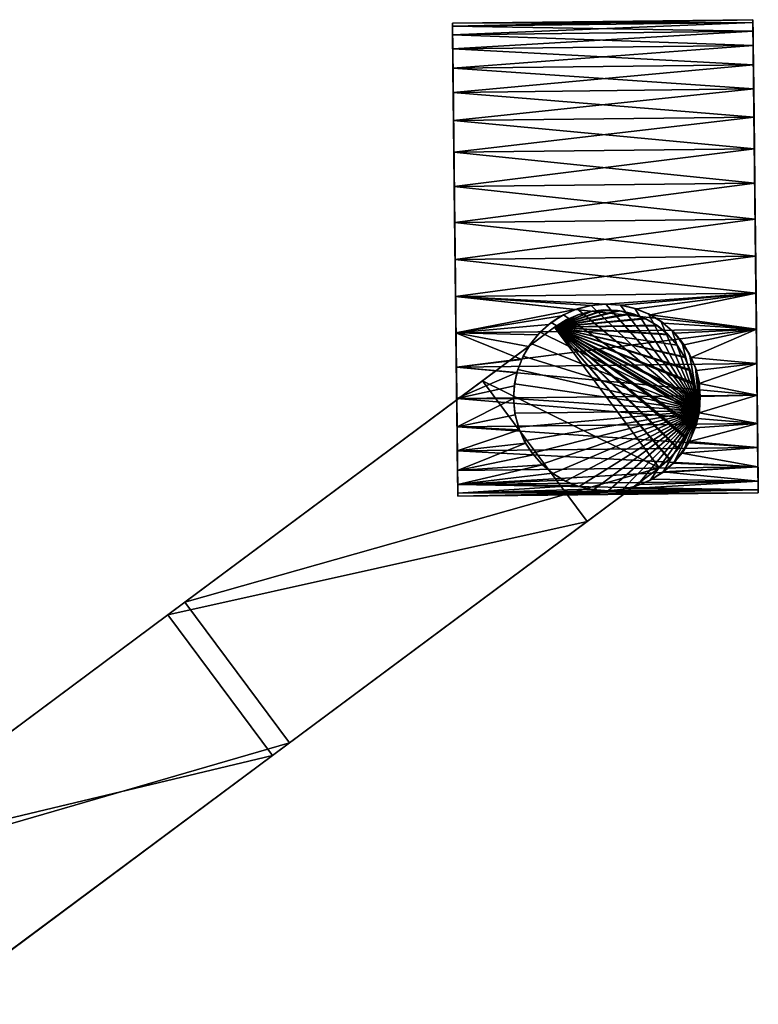
# Model space of a CAD drawing. Units: inches. Extents: x -333 to 316, y -1 to 148.
# Drawn here: x 81 to 85, y 43 to 48 of the extents above; entities that cross this region are included whole.
import ezdxf

# ---------------------------------------------------------------- set-up
doc = ezdxf.new("R2010")
doc.units = ezdxf.units.IN
doc.header["$MEASUREMENT"] = 0
doc.layers.add('TK3SEAT_BASE', color=250, linetype='Continuous')
doc.layers.add('TK3SEAT_SUP', color=250, linetype='Continuous')

# ---------------------------------------------------------------- blocks, each defined once
blk = doc.blocks.new('NFIXN1QP_3D-3')
at = {"layer": 'TK3SEAT_BASE'}
mesh = blk.add_polyface(dxfattribs=at)
corners = [(8.875, -9.7195, 19.0974), (8.875, 5.7186, 19.0974), (5.4762, 7.1856, 19.0974), (1.8509, 7.9346, 19.0974), (-1.8509, 7.9346, 19.0974), (-5.4762, 7.1856, 19.0974), (-8.875, 5.7186, 19.0974), (-8.875, -9.7195, 19.0974)]
mesh.append_faces([[corners[k] for k in face] for face in [(0, 2, 1)]], dxfattribs={"vtx0": -1})
mesh.append_faces([[corners[k] for k in face] for face in [(0, 3, 2), (0, 4, 3), (0, 5, 4), (0, 6, 5)]], dxfattribs={"vtx0": -1, "vtx2": -1})
mesh.append_faces([[corners[k] for k in face] for face in [(0, 7, 6)]], dxfattribs={"vtx2": -1})
mesh = blk.add_polyface(dxfattribs=at)
corners = [(5.4762, 7.1856, 19.0974), (8.875, 5.7186, 19.0974), (8.875, 5.4749, 19.5053), (8.875, 5.2305, 19.9128), (5.4983, 6.0637, 21.1328), (8.875, 4.9854, 20.3199), (8.875, 4.7396, 20.7266), (8.875, 4.493, 21.1328), (1.8509, 7.9346, 19.0974), (1.8621, 6.868, 21.1328), (-1.8509, 7.9346, 19.0974), (-1.8621, 6.868, 21.1328), (-5.4762, 7.1856, 19.0974), (-5.4983, 6.0637, 21.1328), (-8.875, 4.493, 21.1328), (-8.875, 4.7396, 20.7266), (-8.875, 4.9854, 20.3199), (-8.875, 5.2305, 19.9128), (-8.875, 5.4749, 19.5053), (-8.875, 5.7186, 19.0974)]
mesh.append_faces([[corners[k] for k in face] for face in [(0, 2, 1), (6, 4, 7), (8, 4, 0), (10, 9, 8), (12, 11, 10), (13, 15, 14), (18, 12, 19)]], dxfattribs={"vtx0": -1})
mesh.append_faces([[corners[k] for k in face] for face in [(2, 0, 3), (3, 4, 5), (5, 4, 6), (15, 13, 16), (16, 13, 17), (17, 13, 18)]], dxfattribs={"vtx0": -1, "vtx1": -1})
mesh.append_faces([[corners[k] for k in face] for face in [(3, 0, 4), (18, 13, 12)]], dxfattribs={"vtx0": -1, "vtx2": -1})
mesh.append_faces([[corners[k] for k in face] for face in [(9, 4, 8), (11, 9, 10), (13, 11, 12)]], dxfattribs={"vtx1": -1})
at = {"layer": 'TK3SEAT_SUP'}
mesh = blk.add_polyface(dxfattribs=at)
corners = [(9.4483, 11.347, 0.6448), (9.5192, 11.347, 0.816), (9.5625, 11.347, 0.9963), (9.3514, 11.347, 0.4868), (9.2311, 11.347, 0.3459), (9.0901, 11.347, 0.2255), (8.9321, 11.347, 0.1286), (8.7609, 11.347, 0.0577), (8.5807, 11.347, 0.0145), (8.3959, 11.347, -0.0001), (8.2111, 11.347, 0.0145), (8.0309, 11.347, 0.0577), (7.8597, 11.347, 0.1286), (7.7017, 11.347, 0.2255), (7.5607, 11.347, 0.3459), (7.4404, 11.347, 0.4868), (7.3435, 11.347, 0.6448), (7.2726, 11.347, 0.816), (7.2293, 11.347, 0.9963), (7.2148, 11.347, 1.181), (7.2293, 11.347, 1.3658), (7.2726, 11.347, 1.546), (7.3435, 11.347, 1.7172), (7.4404, 11.347, 1.8753), (7.5607, 11.347, 2.0162), (7.7017, 11.347, 2.1365), (7.8597, 11.347, 2.2334), (8.0309, 11.347, 2.3043), (8.2111, 11.347, 2.3476), (8.3959, 11.347, 2.3621), (8.5807, 11.347, 2.3476), (8.7609, 11.347, 2.3043), (8.9321, 11.347, 2.2334), (9.0901, 11.347, 2.1365), (9.2311, 11.347, 2.0162), (9.3514, 11.347, 1.8753), (9.4483, 11.347, 1.7172), (9.5192, 11.347, 1.546), (9.5625, 11.347, 1.3658), (9.577, 11.347, 1.181)]
mesh.append_faces([[corners[k] for k in face] for face in [(0, 2, 1)]], dxfattribs={"vtx0": -1})
mesh.append_faces([[corners[k] for k in face] for face in [(3, 2, 0), (4, 2, 3), (5, 2, 4), (6, 2, 5), (7, 2, 6), (8, 2, 7), (9, 2, 8), (10, 2, 9), (11, 2, 10), (12, 2, 11), (13, 2, 12), (14, 2, 13), (15, 2, 14), (16, 2, 15), (17, 2, 16), (18, 2, 17), (19, 2, 18), (20, 2, 19), (21, 2, 20), (22, 2, 21), (23, 2, 22), (24, 2, 23), (25, 2, 24), (26, 2, 25), (27, 2, 26), (28, 2, 27), (29, 2, 28), (30, 2, 29), (31, 2, 30), (32, 2, 31), (33, 2, 32), (34, 2, 33), (35, 2, 34), (36, 2, 35), (37, 2, 36), (38, 2, 37)]], dxfattribs={"vtx0": -1, "vtx1": -1})
mesh.append_faces([[corners[k] for k in face] for face in [(39, 2, 38)]], dxfattribs={"vtx1": -1})
mesh = blk.add_polyface(dxfattribs=at)
corners = [(7.2726, 11.347, 1.546), (7.262, 10.7584, 1.5114), (7.2423, 10.689, 1.4344), (7.2293, 11.347, 1.3658), (7.2331, 10.597, 1.3883), (7.2293, 9.847, 1.3658), (7.2423, 10.5051, 1.4344), (7.262, 10.4357, 1.5114), (7.2726, 9.847, 1.546), (7.2148, 9.847, 1.181), (7.2148, 11.347, 1.181), (7.2893, 10.3753, 1.5937), (7.324, 10.3205, 1.6771), (7.3665, 10.2707, 1.76), (7.3435, 9.847, 1.7172), (7.5421, 10.1582, 1.9971), (7.5607, 9.847, 2.0162), (7.4404, 9.847, 1.8753), (7.4753, 10.1883, 1.921), (7.4168, 10.2263, 1.8416), (7.7017, 9.847, 2.1365), (7.6992, 10.131, 2.1348), (7.7631, 10.1354, 2.1783), (7.8286, 10.1493, 2.217), (7.8597, 9.847, 2.2334), (7.617, 10.1383, 2.0689), (7.8941, 10.1737, 2.2502), (8.0309, 9.847, 2.3043), (7.9573, 10.2089, 2.2776), (8.0156, 10.2549, 2.2992), (8.0668, 10.3106, 2.3154), (8.1088, 10.3746, 2.3267), (8.3959, 11.347, 2.3621), (8.3959, 9.847, 2.3621), (8.2111, 9.847, 2.3476), (8.2111, 11.347, 2.3476), (8.1398, 10.4451, 2.334), (8.1589, 10.52, 2.3381), (8.1653, 10.597, 2.3394), (8.1589, 10.6741, 2.3381), (8.1398, 10.749, 2.334), (8.1088, 10.8195, 2.3267), (8.0309, 11.347, 2.3043), (8.7609, 11.347, 2.3043), (8.7609, 9.847, 2.3043), (8.5807, 9.847, 2.3476), (8.5807, 11.347, 2.3476), (8.9321, 9.847, 2.2334), (8.9321, 11.347, 2.2334), (9.2311, 11.347, 2.0162), (9.2311, 9.847, 2.0162), (9.0901, 9.847, 2.1365), (9.0901, 11.347, 2.1365), (9.4483, 11.347, 1.7172), (9.4483, 9.847, 1.7172), (9.3514, 9.847, 1.8753), (9.3514, 11.347, 1.8753), (9.5192, 9.847, 1.546), (9.5192, 11.347, 1.546), (9.577, 11.347, 1.181), (9.577, 9.847, 1.181), (9.5625, 9.847, 1.3658), (9.5625, 11.347, 1.3658), (8.0668, 10.8835, 2.3154), (8.0156, 10.9392, 2.2992), (7.9573, 10.9852, 2.2776), (7.8941, 11.0204, 2.2502), (7.8597, 11.347, 2.2334), (7.8286, 11.0448, 2.217), (7.7017, 11.347, 2.1365), (7.6992, 11.0631, 2.1348), (7.617, 11.0558, 2.0689), (7.5607, 11.347, 2.0162), (7.5421, 11.0358, 1.9971), (7.7631, 11.0587, 2.1783), (7.4404, 11.347, 1.8753), (7.4753, 11.0058, 1.921), (7.4168, 10.9678, 1.8416), (7.3435, 11.347, 1.7172), (7.3665, 10.9234, 1.76), (7.324, 10.8736, 1.6771), (7.2893, 10.8188, 1.5937)]
mesh.append_faces([[corners[k] for k in face] for face in [(0, 2, 1), (7, 5, 8), (9, 3, 10), (8, 11, 7), (13, 8, 14), (15, 17, 16), (14, 19, 13), (23, 20, 24), (16, 25, 15), (24, 26, 23), (30, 27, 31), (32, 34, 33), (27, 36, 31), (41, 35, 42), (43, 45, 44), (33, 46, 32), (47, 43, 44), (49, 51, 50), (47, 52, 48), (53, 55, 54), (50, 56, 49), (57, 53, 54), (59, 61, 60), (57, 62, 58), (42, 63, 41), (66, 67, 68), (71, 72, 73), (67, 74, 68), (77, 78, 79), (72, 76, 73), (78, 80, 79), (81, 0, 1)]], dxfattribs={"vtx0": -1})
mesh.append_faces([[corners[k] for k in face] for face in [(3, 2, 0), (2, 3, 4), (4, 5, 6), (6, 5, 7), (5, 3, 9), (11, 8, 12), (12, 8, 13), (18, 17, 15), (19, 14, 18), (22, 20, 23), (25, 16, 21), (27, 26, 24), (26, 27, 28), (28, 27, 29), (29, 27, 30), (35, 34, 32), (34, 36, 27), (36, 34, 37), (37, 34, 38), (38, 35, 39), (39, 35, 40), (40, 35, 41), (46, 45, 43), (45, 46, 33), (52, 51, 49), (51, 52, 47), (56, 55, 53), (55, 56, 50), (62, 61, 59), (61, 62, 57), (63, 42, 64), (64, 42, 65), (65, 42, 66), (72, 71, 69), (69, 74, 67), (74, 69, 70), (78, 77, 75), (75, 76, 72), (0, 80, 78), (80, 0, 81)]], dxfattribs={"vtx0": -1, "vtx1": -1})
mesh.append_faces([[corners[k] for k in face] for face in [(5, 4, 3), (35, 38, 34)]], dxfattribs={"vtx0": -1, "vtx1": -1, "vtx2": -1})
mesh.append_faces([[corners[k] for k in face] for face in [(18, 14, 17), (20, 22, 21), (21, 16, 20), (66, 42, 67), (69, 71, 70), (75, 77, 76)]], dxfattribs={"vtx0": -1, "vtx2": -1})
mesh.append_faces([[corners[k] for k in face] for face in [(48, 43, 47), (58, 53, 57)]], dxfattribs={"vtx1": -1})
mesh = blk.add_polyface(dxfattribs=at)
corners = [(9.5192, 11.347, 0.816), (9.5192, 9.847, 0.816), (9.5625, 9.847, 0.9963), (9.5625, 11.347, 0.9963), (9.577, 9.847, 1.181), (9.577, 11.347, 1.181), (9.4483, 9.847, 0.6448), (9.4483, 11.347, 0.6448), (9.2311, 11.347, 0.3459), (9.2311, 9.847, 0.3459), (9.3514, 9.847, 0.4868), (9.3514, 11.347, 0.4868), (8.9321, 11.347, 0.1286), (8.9321, 9.847, 0.1286), (9.0901, 9.847, 0.2255), (9.0901, 11.347, 0.2255), (8.7609, 9.847, 0.0577), (8.7609, 11.347, 0.0577), (8.3959, 11.347, -0.0001), (8.3959, 9.847, -0.0001), (8.5807, 9.847, 0.0145), (8.5807, 11.347, 0.0145), (8.0309, 11.347, 0.0577), (8.0309, 9.847, 0.0577), (8.2111, 9.847, 0.0145), (8.2111, 11.347, 0.0145), (7.8597, 9.847, 0.1286), (7.8597, 11.347, 0.1286), (7.5607, 11.347, 0.3459), (7.5607, 9.847, 0.3459), (7.7017, 9.847, 0.2255), (7.7017, 11.347, 0.2255), (7.3435, 11.347, 0.6448), (7.3435, 9.847, 0.6448), (7.4404, 9.847, 0.4868), (7.4404, 11.347, 0.4868), (7.2726, 9.847, 0.816), (7.2726, 11.347, 0.816), (7.2148, 11.347, 1.181), (7.2148, 9.847, 1.181), (7.2293, 9.847, 0.9963), (7.2293, 11.347, 0.9963)]
mesh.append_faces([[corners[k] for k in face] for face in [(0, 2, 1), (4, 3, 5), (6, 0, 1), (8, 10, 9), (6, 11, 7), (12, 14, 13), (9, 15, 8), (16, 12, 13), (18, 20, 19), (16, 21, 17), (22, 24, 23), (19, 25, 18), (26, 22, 23), (28, 30, 29), (26, 31, 27), (32, 34, 33), (29, 35, 28), (36, 32, 33), (38, 40, 39), (36, 41, 37)]], dxfattribs={"vtx0": -1})
mesh.append_faces([[corners[k] for k in face] for face in [(3, 2, 0), (2, 3, 4), (11, 10, 8), (10, 11, 6), (15, 14, 12), (14, 15, 9), (21, 20, 18), (20, 21, 16), (25, 24, 22), (24, 25, 19), (31, 30, 28), (30, 31, 26), (35, 34, 32), (34, 35, 29), (41, 40, 38), (40, 41, 36)]], dxfattribs={"vtx0": -1, "vtx1": -1})
mesh.append_faces([[corners[k] for k in face] for face in [(7, 0, 6), (17, 12, 16), (27, 22, 26), (37, 32, 36)]], dxfattribs={"vtx1": -1})
mesh = blk.add_polyface(dxfattribs=at)
corners = [(7.6263, 10.1367, 2.556), (7.6992, 10.131, 2.1348), (7.617, 10.1383, 2.0689), (7.5552, 10.1538, 2.556), (7.5421, 10.1582, 1.9971), (7.6992, 10.131, 2.556), (7.4876, 10.1818, 2.556), (7.4753, 10.1883, 1.921), (7.4253, 10.22, 2.556), (7.4168, 10.2263, 1.8416), (7.3696, 10.2675, 2.556), (7.3665, 10.2707, 1.76), (7.2893, 10.3753, 1.5937), (7.2839, 10.3855, 2.556), (7.3221, 10.3231, 2.556), (7.324, 10.3205, 1.6771), (7.262, 10.4357, 1.5114), (7.2559, 10.453, 2.556), (7.2423, 10.5051, 1.4344), (7.2331, 10.597, 1.3883), (7.2331, 10.597, 2.556), (7.2389, 10.5241, 2.556), (7.2423, 10.689, 1.4344), (7.2559, 10.7411, 2.556), (7.2389, 10.67, 2.556), (7.262, 10.7584, 1.5114), (7.2893, 10.8188, 1.5937), (7.2839, 10.8086, 2.556), (7.3665, 10.9234, 1.76), (7.3696, 10.9266, 2.556), (7.3221, 10.871, 2.556), (7.324, 10.8736, 1.6771), (7.4753, 11.0058, 1.921), (7.4876, 11.0123, 2.556), (7.4253, 10.9741, 2.556), (7.4168, 10.9678, 1.8416), (7.5552, 11.0403, 2.556), (7.5421, 11.0358, 1.9971), (7.6992, 11.0631, 2.1348), (7.6992, 11.0631, 2.556), (7.6263, 11.0574, 2.556), (7.617, 11.0558, 2.0689)]
mesh.append_faces([[corners[k] for k in face] for face in [(2, 3, 4), (0, 1, 5), (6, 4, 3), (9, 10, 11), (8, 7, 6), (12, 14, 13), (10, 15, 11), (13, 16, 12), (16, 17, 18), (19, 21, 20), (21, 18, 17), (22, 24, 23), (20, 22, 19), (23, 25, 22), (26, 23, 27), (28, 30, 29), (27, 31, 26), (32, 34, 33), (29, 35, 28), (36, 32, 33), (38, 40, 39), (36, 41, 37)]], dxfattribs={"vtx0": -1})
mesh.append_faces([[corners[k] for k in face] for face in [(3, 2, 0), (10, 9, 8), (15, 14, 12), (14, 15, 10), (17, 16, 13), (18, 21, 19), (24, 22, 20), (25, 23, 26), (31, 30, 28), (30, 31, 27), (35, 29, 32), (41, 36, 38)]], dxfattribs={"vtx0": -1, "vtx1": -1})
mesh.append_faces([[corners[k] for k in face] for face in [(0, 2, 1), (8, 9, 7), (32, 29, 34), (38, 36, 40)]], dxfattribs={"vtx0": -1, "vtx2": -1})
mesh.append_faces([[corners[k] for k in face] for face in [(7, 4, 6), (37, 32, 36)]], dxfattribs={"vtx1": -1})
mesh = blk.add_polyface(dxfattribs=at)
corners = [(7.6263, 11.0574, 2.556), (7.6992, 11.0631, 2.556), (7.7721, 11.0574, 2.556), (7.8432, 11.0403, 2.556), (7.9108, 11.0123, 2.556), (7.9731, 10.9741, 2.556), (8.0288, 10.9266, 2.556), (8.0763, 10.871, 2.556), (8.1145, 10.8086, 2.556), (8.1425, 10.7411, 2.556), (8.1595, 10.67, 2.556), (8.1653, 10.597, 2.556), (8.1595, 10.5241, 2.556), (8.1425, 10.453, 2.556), (8.1145, 10.3855, 2.556), (8.0763, 10.3231, 2.556), (8.0288, 10.2675, 2.556), (7.9731, 10.22, 2.556), (7.9108, 10.1818, 2.556), (7.8432, 10.1538, 2.556), (7.7721, 10.1367, 2.556), (7.6992, 10.131, 2.556), (7.6263, 10.1367, 2.556), (7.5552, 10.1538, 2.556), (7.4876, 10.1818, 2.556), (7.4253, 10.22, 2.556), (7.3696, 10.2675, 2.556), (7.3221, 10.3231, 2.556), (7.2839, 10.3855, 2.556), (7.2559, 10.453, 2.556), (7.2389, 10.5241, 2.556), (7.2331, 10.597, 2.556), (7.2389, 10.67, 2.556), (7.2559, 10.7411, 2.556), (7.2839, 10.8086, 2.556), (7.3221, 10.871, 2.556), (7.3696, 10.9266, 2.556), (7.4253, 10.9741, 2.556), (7.4876, 11.0123, 2.556), (7.5552, 11.0403, 2.556)]
mesh.append_faces([[corners[k] for k in face] for face in [(0, 2, 1)]], dxfattribs={"vtx0": -1})
mesh.append_faces([[corners[k] for k in face] for face in [(0, 3, 2), (0, 4, 3), (0, 5, 4), (0, 6, 5), (0, 7, 6), (0, 8, 7), (0, 9, 8), (0, 10, 9), (0, 11, 10), (0, 12, 11), (0, 13, 12), (0, 14, 13), (0, 15, 14), (0, 16, 15), (0, 17, 16), (0, 18, 17), (0, 19, 18), (0, 20, 19), (0, 21, 20), (0, 22, 21), (0, 23, 22), (0, 24, 23), (0, 25, 24), (0, 26, 25), (0, 27, 26), (0, 28, 27), (0, 29, 28), (0, 30, 29), (0, 31, 30), (0, 32, 31), (0, 33, 32), (0, 34, 33), (0, 35, 34), (0, 36, 35), (0, 37, 36), (0, 38, 37)]], dxfattribs={"vtx0": -1, "vtx2": -1})
mesh.append_faces([[corners[k] for k in face] for face in [(0, 39, 38)]], dxfattribs={"vtx2": -1})
mesh = blk.add_polyface(dxfattribs=at)
corners = [(7.8286, 11.0448, 2.217), (7.8432, 11.0403, 2.556), (7.7721, 11.0574, 2.556), (7.6992, 11.0631, 2.556), (7.6992, 11.0631, 2.1348), (7.7631, 11.0587, 2.1783), (7.8941, 11.0204, 2.2502), (7.9573, 10.9852, 2.2776), (7.9108, 11.0123, 2.556), (8.0156, 10.9392, 2.2992), (8.0288, 10.9266, 2.556), (7.9731, 10.9741, 2.556), (8.1088, 10.8195, 2.3267), (8.1145, 10.8086, 2.556), (8.0763, 10.871, 2.556), (8.0668, 10.8835, 2.3154), (8.1425, 10.7411, 2.556), (8.1398, 10.749, 2.334), (8.1653, 10.597, 2.3394), (8.1653, 10.597, 2.556), (8.1595, 10.67, 2.556), (8.1589, 10.6741, 2.3381), (8.1398, 10.4451, 2.334), (8.1425, 10.453, 2.556), (8.1595, 10.5241, 2.556), (8.1589, 10.52, 2.3381), (8.1145, 10.3855, 2.556), (8.1088, 10.3746, 2.3267), (8.0763, 10.3231, 2.556), (8.0668, 10.3106, 2.3154), (8.0156, 10.2549, 2.2992), (8.0288, 10.2675, 2.556), (7.9573, 10.2089, 2.2776), (7.9108, 10.1818, 2.556), (7.9731, 10.22, 2.556), (7.8941, 10.1737, 2.2502), (7.8432, 10.1538, 2.556), (7.8286, 10.1493, 2.217), (7.7721, 10.1367, 2.556), (7.7631, 10.1354, 2.1783), (7.6992, 10.131, 2.556), (7.6992, 10.131, 2.1348)]
mesh.append_faces([[corners[k] for k in face] for face in [(0, 2, 1), (3, 5, 4), (1, 6, 0), (7, 1, 8), (9, 11, 10), (8, 9, 7), (12, 14, 13), (10, 15, 9), (16, 12, 13), (18, 20, 19), (16, 21, 17), (22, 24, 23), (19, 25, 18), (26, 22, 23), (30, 28, 31), (28, 27, 26), (32, 34, 33), (34, 30, 31), (33, 35, 32), (35, 36, 37), (39, 40, 41), (38, 37, 36)]], dxfattribs={"vtx0": -1})
mesh.append_faces([[corners[k] for k in face] for face in [(5, 3, 0), (6, 1, 7), (11, 9, 8), (14, 15, 10), (15, 14, 12), (21, 20, 18), (20, 21, 16), (25, 24, 22), (24, 25, 19), (29, 28, 30), (30, 34, 32), (36, 35, 33), (40, 39, 38)]], dxfattribs={"vtx0": -1, "vtx1": -1})
mesh.append_faces([[corners[k] for k in face] for face in [(0, 3, 2), (28, 29, 27), (38, 39, 37)]], dxfattribs={"vtx0": -1, "vtx2": -1})
mesh.append_faces([[corners[k] for k in face] for face in [(17, 12, 16), (27, 22, 26)]], dxfattribs={"vtx1": -1})
mesh = blk.add_polyface(dxfattribs=at)
corners = [(1.0696, 0.7279, 7.8), (0.3618, 1.2422, 7.8), (1.7973, 3.218, 7.1731), (2.5051, 2.7037, 7.1731), (3.2159, 5.1706, 6.4435), (3.9238, 4.6563, 6.4435), (4.6151, 7.0964, 5.6124), (5.323, 6.5821, 5.6124), (5.9924, 8.9921, 4.6813), (6.7003, 8.4778, 4.6813), (7.3453, 10.8542, 3.6519), (8.0531, 10.3399, 3.6519), (8.1133, 10.456, 3.5906), (8.0875, 10.3955, 3.621), (8.1299, 10.5201, 3.5612), (8.1366, 10.5867, 3.5336), (8.1329, 10.6544, 3.5084), (8.1185, 10.7218, 3.4863), (8.0933, 10.7871, 3.468), (8.0573, 10.8484, 3.4543), (8.0112, 10.9036, 3.4458), (7.9564, 10.9509, 3.4429), (7.8946, 10.9885, 3.4457), (7.8278, 11.0152, 3.4543), (7.7584, 11.0305, 3.468), (7.6884, 11.0344, 3.4862), (7.6198, 11.0273, 3.5084), (7.5542, 11.0098, 3.5336), (7.493, 10.9829, 3.5612), (7.4371, 10.9473, 3.5906), (7.3876, 10.9041, 3.621)]
mesh.append_faces([[corners[k] for k in face] for face in [(0, 2, 1), (12, 11, 13)]], dxfattribs={"vtx0": -1})
mesh.append_faces([[corners[k] for k in face] for face in [(3, 2, 0), (2, 3, 4), (4, 5, 6), (6, 7, 8), (8, 9, 10), (14, 11, 12), (15, 11, 14), (16, 11, 15), (17, 11, 16), (18, 11, 17), (19, 11, 18), (20, 11, 19), (21, 11, 20), (22, 11, 21), (23, 11, 22), (24, 11, 23), (25, 11, 24), (26, 11, 25), (27, 11, 26), (28, 11, 27), (29, 11, 28), (30, 11, 29), (10, 11, 30)]], dxfattribs={"vtx0": -1, "vtx1": -1})
mesh.append_faces([[corners[k] for k in face] for face in [(4, 3, 5), (6, 5, 7), (8, 7, 9), (10, 9, 11)]], dxfattribs={"vtx0": -1, "vtx2": -1})
mesh = blk.add_polyface(dxfattribs=at)
corners = [(8.0531, 10.3399, 2.556), (8.089, 10.3984, 2.556), (8.1153, 10.4618, 2.556), (8.1313, 10.5286, 2.556), (8.1367, 10.597, 2.556), (8.1313, 10.6655, 2.556), (8.1153, 10.7322, 2.556), (8.089, 10.7957, 2.556), (8.0531, 10.8542, 2.556), (8.0086, 10.9064, 2.556), (7.9564, 10.951, 2.556), (7.8978, 10.9869, 2.556), (7.8344, 11.0131, 2.556), (7.7676, 11.0292, 2.556), (7.6992, 11.0345, 2.556), (7.6308, 11.0292, 2.556), (7.564, 11.0131, 2.556), (7.5006, 10.9869, 2.556), (7.442, 10.951, 2.556), (7.3898, 10.9064, 2.556), (7.3453, 10.8542, 2.556), (7.0811, 10.4907, 2.556), (7.789, 9.9763, 2.556)]
mesh.append_faces([[corners[k] for k in face] for face in [(0, 2, 1), (20, 22, 21)]], dxfattribs={"vtx0": -1})
mesh.append_faces([[corners[k] for k in face] for face in [(0, 3, 2), (0, 4, 3), (0, 5, 4), (0, 6, 5), (0, 7, 6), (0, 8, 7), (0, 9, 8), (0, 10, 9), (0, 11, 10), (0, 12, 11), (0, 13, 12), (0, 14, 13), (0, 15, 14), (0, 16, 15), (0, 17, 16), (0, 18, 17), (0, 19, 18), (0, 20, 19), (20, 0, 22)]], dxfattribs={"vtx0": -1, "vtx2": -1})
mesh = blk.add_polyface(dxfattribs=at)
corners = [(7.3876, 10.9041, 3.621), (7.3453, 10.8542, 2.556), (7.3898, 10.9064, 2.556), (7.4371, 10.9473, 3.5906), (7.442, 10.951, 2.556), (7.3453, 10.8542, 3.6519), (7.493, 10.9829, 3.5612), (7.5006, 10.9869, 2.556), (7.5542, 11.0098, 3.5336), (7.564, 11.0131, 2.556), (7.6198, 11.0273, 3.5084), (7.6308, 11.0292, 2.556), (7.6884, 11.0344, 3.4862), (7.6992, 11.0345, 2.556), (7.7584, 11.0305, 3.468), (7.7676, 11.0292, 2.556), (7.8278, 11.0152, 3.4543), (7.8344, 11.0131, 2.556), (7.8946, 10.9885, 3.4457), (7.8978, 10.9869, 2.556), (7.9564, 10.9509, 3.4429), (7.9564, 10.951, 2.556), (8.0531, 10.8542, 2.556), (8.0573, 10.8484, 3.4543), (8.0113, 10.9037, 3.4458), (8.0086, 10.9064, 2.556), (8.0933, 10.7871, 3.468), (8.089, 10.7957, 2.556), (8.1313, 10.6655, 2.556), (8.1329, 10.6544, 3.5084), (8.1185, 10.7218, 3.4863), (8.1153, 10.7322, 2.556), (8.1313, 10.5286, 2.556), (8.1299, 10.5201, 3.5612), (8.1366, 10.5867, 3.5336), (8.1367, 10.597, 2.556), (8.1133, 10.456, 3.5906), (8.1153, 10.4618, 2.556), (8.0531, 10.3399, 2.556), (8.0531, 10.3399, 3.6519), (8.0875, 10.3955, 3.621), (8.089, 10.3984, 2.556)]
mesh.append_faces([[corners[k] for k in face] for face in [(2, 3, 4), (0, 1, 5), (6, 4, 3), (9, 10, 11), (8, 7, 6), (13, 14, 15), (12, 11, 10), (16, 15, 14), (19, 20, 21), (18, 17, 16), (22, 24, 23), (20, 25, 21), (26, 22, 23), (28, 30, 29), (26, 31, 27), (32, 34, 33), (29, 35, 28), (36, 32, 33), (38, 40, 39), (36, 41, 37)]], dxfattribs={"vtx0": -1})
mesh.append_faces([[corners[k] for k in face] for face in [(3, 2, 0), (10, 9, 8), (14, 13, 12), (20, 19, 18), (25, 24, 22), (24, 25, 20), (31, 26, 28), (35, 29, 32), (41, 36, 38)]], dxfattribs={"vtx0": -1, "vtx1": -1})
mesh.append_faces([[corners[k] for k in face] for face in [(0, 2, 1), (8, 9, 7), (12, 13, 11), (18, 19, 17), (28, 26, 30), (32, 29, 34), (38, 36, 40)]], dxfattribs={"vtx0": -1, "vtx2": -1})
mesh.append_faces([[corners[k] for k in face] for face in [(7, 4, 6), (17, 15, 16), (27, 22, 26), (37, 32, 36)]], dxfattribs={"vtx1": -1})
mesh = blk.add_polyface(dxfattribs=at)
corners = [(0.314, 1.1765, 7.8), (0.314, 1.1765, 5.1404), (0.3618, 1.2422, 5.1404), (0.4825, 1.4084, 5.149), (0.3618, 1.2422, 7.8), (0.6033, 1.5747, 5.1557), (0.7241, 1.7409, 5.1605), (0.8449, 1.9072, 5.1634), (1.7973, 3.218, 7.1731), (0.9658, 2.0736, 5.1643), (2.2374, 3.8238, 5.0579), (3.2159, 5.1706, 6.4435), (3.4968, 5.5572, 4.7399), (4.7317, 7.257, 4.2131), (4.6151, 7.0964, 5.6124), (5.9304, 8.9068, 3.4828), (5.9924, 8.9921, 4.6813), (7.3453, 10.8542, 2.556), (7.3453, 10.8542, 3.6519), (7.0811, 10.4907, 2.556)]
mesh.append_faces([[corners[k] for k in face] for face in [(0, 2, 1), (17, 16, 18)]], dxfattribs={"vtx0": -1})
mesh.append_faces([[corners[k] for k in face] for face in [(2, 0, 3), (3, 4, 5), (5, 4, 6), (6, 4, 7), (7, 8, 9), (9, 8, 10), (10, 11, 12), (12, 11, 13), (13, 14, 15), (19, 16, 17), (15, 16, 19)]], dxfattribs={"vtx0": -1, "vtx1": -1})
mesh.append_faces([[corners[k] for k in face] for face in [(3, 0, 4), (7, 4, 8), (10, 8, 11), (13, 11, 14), (15, 14, 16)]], dxfattribs={"vtx0": -1, "vtx2": -1})
mesh = blk.add_polyface(dxfattribs=at)
corners = [(2.2374, 3.8238, 5.0579), (0.9658, 2.0736, 5.1643), (1.6736, 1.5593, 5.1643), (2.9453, 3.3095, 5.0579), (4.2047, 5.0429, 4.7399), (5.4396, 6.7427, 4.2131), (4.7317, 7.257, 4.2131), (3.4968, 5.5572, 4.7399), (5.9304, 8.9068, 3.4828), (6.6383, 8.3925, 3.4828), (7.789, 9.9763, 2.556), (7.0811, 10.4907, 2.556), (0.7157, 0.9851, 5.1404), (1.0696, 0.7279, 5.1404), (1.1904, 0.8941, 5.149), (0.4825, 1.4084, 5.149), (0.3618, 1.2422, 5.1404), (1.3112, 1.0603, 5.1557), (0.6033, 1.5747, 5.1557), (1.432, 1.2266, 5.1605), (0.7241, 1.7409, 5.1605), (1.5528, 1.3929, 5.1634), (0.8449, 1.9072, 5.1634), (1.6736, 1.5593, 5.1643), (0.9658, 2.0736, 5.1643)]
mesh.append_faces([[corners[k] for k in face] for face in [(0, 2, 1), (4, 6, 5), (8, 5, 6), (9, 11, 10), (12, 14, 13), (21, 24, 23)]], dxfattribs={"vtx0": -1})
mesh.append_faces([[corners[k] for k in face] for face in [(7, 3, 0), (14, 18, 17), (17, 20, 19), (19, 22, 21)]], dxfattribs={"vtx0": -1, "vtx1": -1})
mesh.append_faces([[corners[k] for k in face] for face in [(0, 3, 2), (4, 7, 6), (7, 4, 3), (8, 9, 5), (9, 8, 11), (14, 16, 15), (14, 12, 16), (14, 15, 18), (17, 18, 20), (19, 20, 22), (21, 22, 24)]], dxfattribs={"vtx0": -1, "vtx2": -1})
mesh = blk.add_polyface(dxfattribs=at)
corners = [(6.7003, 8.4778, 4.6813), (8.0531, 10.3399, 3.6519), (8.0531, 10.3399, 2.556), (7.789, 9.9763, 2.556), (6.6383, 8.3925, 3.4828), (1.0696, 0.7279, 5.1404), (1.0219, 0.6621, 5.1404), (1.0219, 0.6621, 7.8), (1.0696, 0.7279, 7.8), (1.1904, 0.8941, 5.149), (1.3112, 1.0603, 5.1557), (1.432, 1.2266, 5.1605), (2.5051, 2.7037, 7.1731), (1.5528, 1.3929, 5.1634), (1.6736, 1.5593, 5.1643), (3.9238, 4.6563, 6.4435), (2.9453, 3.3095, 5.0579), (4.2047, 5.0429, 4.7399), (5.323, 6.5821, 5.6124), (5.4396, 6.7427, 4.2131)]
mesh.append_faces([[corners[k] for k in face] for face in [(0, 2, 1), (5, 7, 6)]], dxfattribs={"vtx0": -1})
mesh.append_faces([[corners[k] for k in face] for face in [(7, 9, 8), (8, 13, 12), (12, 16, 15), (15, 19, 18), (18, 4, 0)]], dxfattribs={"vtx0": -1, "vtx1": -1})
mesh.append_faces([[corners[k] for k in face] for face in [(0, 3, 2), (0, 4, 3), (7, 5, 9), (8, 9, 10), (8, 10, 11), (8, 11, 13), (12, 13, 14), (12, 14, 16), (15, 16, 17), (15, 17, 19), (18, 19, 4)]], dxfattribs={"vtx0": -1, "vtx2": -1})
mesh = blk.add_polyface(dxfattribs=at)
corners = [(7.2293, 9.847, 0.9963), (7.2148, 9.847, 1.181), (7.2293, 9.847, 1.3658), (7.2726, 9.847, 1.546), (7.3435, 9.847, 1.7172), (7.4404, 9.847, 1.8753), (7.5607, 9.847, 2.0162), (7.7017, 9.847, 2.1365), (7.8597, 9.847, 2.2334), (8.0309, 9.847, 2.3043), (8.2111, 9.847, 2.3476), (8.3959, 9.847, 2.3621), (8.5807, 9.847, 2.3476), (8.7609, 9.847, 2.3043), (8.9321, 9.847, 2.2334), (9.0901, 9.847, 2.1365), (9.2311, 9.847, 2.0162), (9.3514, 9.847, 1.8753), (9.4483, 9.847, 1.7172), (9.5192, 9.847, 1.546), (9.5625, 9.847, 1.3658), (9.577, 9.847, 1.181), (9.5625, 9.847, 0.9963), (9.5192, 9.847, 0.816), (9.4483, 9.847, 0.6448), (9.3514, 9.847, 0.4868), (9.2311, 9.847, 0.3459), (9.0901, 9.847, 0.2255), (8.9321, 9.847, 0.1286), (8.7609, 9.847, 0.0577), (8.5807, 9.847, 0.0145), (8.3959, 9.847, -0.0001), (8.2111, 9.847, 0.0145), (8.0309, 9.847, 0.0577), (7.8597, 9.847, 0.1286), (7.7017, 9.847, 0.2255), (7.5607, 9.847, 0.3459), (7.4404, 9.847, 0.4868), (7.3435, 9.847, 0.6448), (7.2726, 9.847, 0.816)]
mesh.append_faces([[corners[k] for k in face] for face in [(0, 2, 1)]], dxfattribs={"vtx0": -1})
mesh.append_faces([[corners[k] for k in face] for face in [(0, 3, 2), (0, 4, 3), (0, 5, 4), (0, 6, 5), (0, 7, 6), (0, 8, 7), (0, 9, 8), (0, 10, 9), (0, 11, 10), (0, 12, 11), (0, 13, 12), (0, 14, 13), (0, 15, 14), (0, 16, 15), (0, 17, 16), (0, 18, 17), (0, 19, 18), (0, 20, 19), (0, 21, 20), (0, 22, 21), (0, 23, 22), (0, 24, 23), (0, 25, 24), (0, 26, 25), (0, 27, 26), (0, 28, 27), (0, 29, 28), (0, 30, 29), (0, 31, 30), (0, 32, 31), (0, 33, 32), (0, 34, 33), (0, 35, 34), (0, 36, 35), (0, 37, 36), (0, 38, 37)]], dxfattribs={"vtx0": -1, "vtx2": -1})
mesh.append_faces([[corners[k] for k in face] for face in [(0, 39, 38)]], dxfattribs={"vtx2": -1})

msp = doc.modelspace()

# ---------------------------------------------------------------- block references
at = {"layer": 'TK3SEAT_BASE', "xscale": -1, "rotation": 270.6495379999978}
msp.add_blockref('NFIXN1QP_3D-3', (73.7955, 38.3038), dxfattribs=at)

doc.saveas('drawing.dxf')
